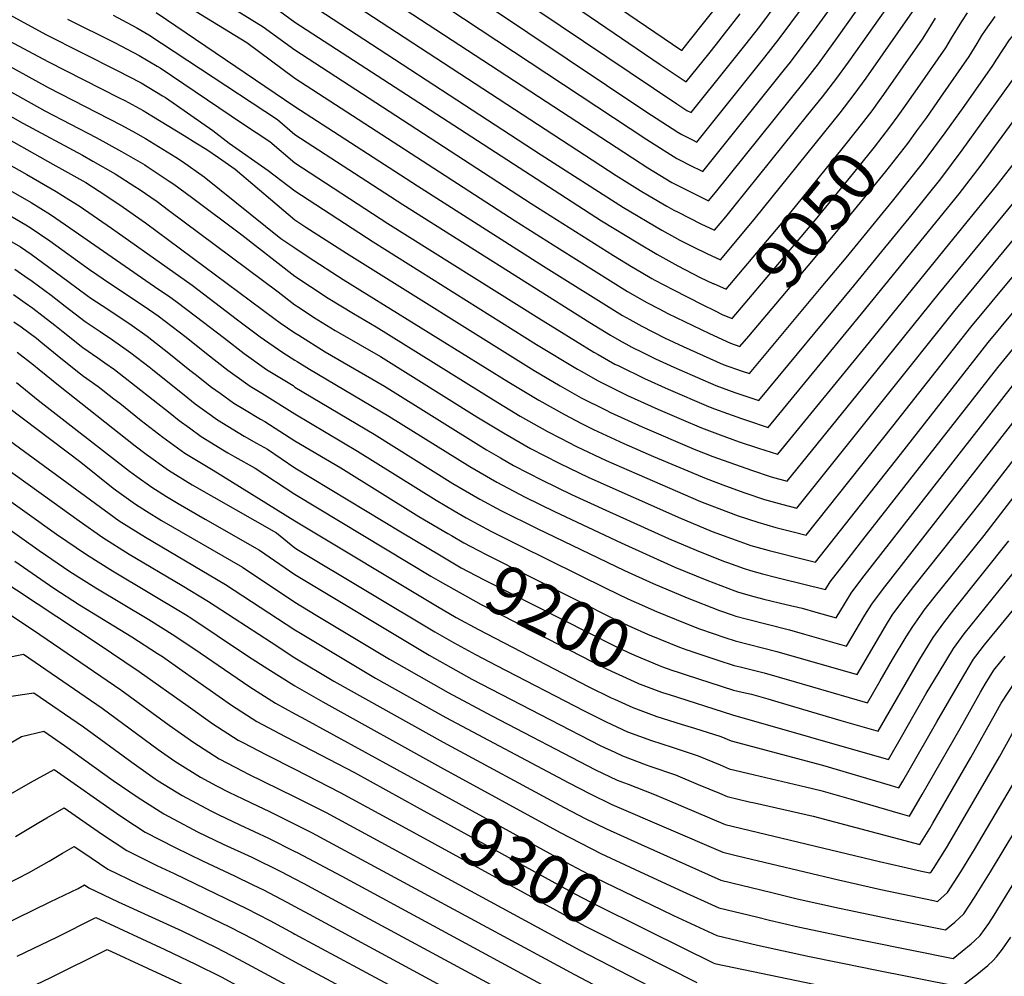
# Model space of a CAD drawing. Units: inches. Extents: x 2635678 to 2641088, y 1511935 to 1517344.
# Drawn here: x 2639840 to 2640413, y 1513030 to 1513587 of the extents above; entities that cross this region are included whole.
import ezdxf
from ezdxf.enums import TextEntityAlignment as Align

# ---------------------------------------------------------------- set-up
doc = ezdxf.new("R2010")
doc.units = ezdxf.units.IN
doc.header["$MEASUREMENT"] = 0
doc.layers.add('tile_2641_28_contour_10ft', color=106, linetype='Continuous')
doc.styles.add('Arial', font='arial.ttf')

msp = doc.modelspace()

# ---------------------------------------------------------------- linework, layer by layer
at = {"layer": 'tile_2641_28_contour_10ft'}
msp.add_line((2640000, 1513310.4, 9210), (2640079.01, 1513262.79, 9210), dxfattribs=at)
for points, elevation in [([(2640000, 1513715.76), (2640020.15, 1513703.55), (2640152.49, 1513618), (2640224.96, 1513568.6), (2640229.26, 1513573.97), (2640238.5, 1513585.53), (2640247.68, 1513597.13), (2640280.74, 1513641.19), (2640295.1, 1513659.49), (2640304.1, 1513669.9), (2640306.21, 1513672.19), (2640313.4, 1513679.85), (2640322.81, 1513689.62), (2640348.87, 1513716.2), (2640410.41, 1513777.22), (2640424.33, 1513790.2), (2640473.06, 1513834.63), (2640479.93, 1513834.86), (2640482.44, 1513834.94), (2640491.46, 1513835.23)], 8960), ([(2640000, 1513634.57), (2640205.26, 1513500.39), (2640219.22, 1513491.87), (2640225.37, 1513488.67), (2640231.55, 1513485.61), (2640240.64, 1513481.13), (2640244.67, 1513486.09), (2640296.17, 1513550.19), (2640304.49, 1513560.93), (2640315.67, 1513576.25), (2640326.96, 1513592.27)], 9010), ([(2640127.05, 1513601.61), (2640222.15, 1513537.5), (2640227.97, 1513533.73), (2640230.43, 1513532.51), (2640252.4, 1513559.95), (2640261.67, 1513571.57), (2640270.4, 1513582.65), (2640302.47, 1513625.88)], 8980), ([(2640000, 1513618.03), (2640186.81, 1513495.94), (2640200.82, 1513487.23), (2640206.03, 1513484.06), (2640216.31, 1513477.98), (2640220.43, 1513475.74), (2640222.45, 1513474.69), (2640229.73, 1513471.04), (2640236.18, 1513467.85), (2640244.04, 1513464), (2640250.68, 1513471.93), (2640255.3, 1513477.61), (2640298.36, 1513531.11), (2640306.85, 1513541.7), (2640315.15, 1513552.45), (2640321.98, 1513561.86), (2640347.94, 1513598.63)], 9020), ([(2640112.59, 1513594.41), (2640204.19, 1513533.16), (2640222.8, 1513521.14), (2640225.04, 1513519.73), (2640231.22, 1513516.67), (2640233.83, 1513515.38), (2640273.32, 1513564.75), (2640281.72, 1513575.43), (2640314.39, 1513619.74)], 8990), ([(2639927.75, 1513615.71), (2639981.58, 1513582.35), (2640000, 1513568.92)], 9050), ([(2640078.54, 1513600.17), (2640204.67, 1513516.76), (2640206.73, 1513515.46), (2640222.12, 1513505.78), (2640224.4, 1513504.63), (2640229.37, 1513502.13), (2640237.23, 1513498.26), (2640284.71, 1513557.49), (2640288.2, 1513561.93), (2640303.77, 1513582.61), (2640326.42, 1513613.97)], 9000), ([(2639798.1, 1513609.19), (2639855.01, 1513578.02), (2639896.59, 1513557.07), (2639910.48, 1513549.76), (2639922.87, 1513542.33), (2639924.75, 1513541.19), (2639952.14, 1513522.02), (2639961.68, 1513514.75), (2639984.41, 1513498.84), (2640000, 1513487.01)], 9100), ([(2639919.1, 1513605.89), (2639972.05, 1513573.21), (2640000, 1513552.57)], 9060), ([(2640144.88, 1513606.57), (2640212.39, 1513560.49), (2640217.6, 1513556.97), (2640227.53, 1513550.33), (2640240.66, 1513566.71), (2640245.12, 1513572.26), (2640249.91, 1513578.26), (2640259.06, 1513589.88)], 8970), ([(2639748.02, 1513604.93), (2639787.32, 1513585.07), (2639856.46, 1513547.19), (2639899.02, 1513525.16), (2639907.2, 1513520.7), (2639912.94, 1513517.4), (2639930.62, 1513506.52), (2639934.48, 1513503.98), (2639947.25, 1513495.17), (2639991.68, 1513459.29), (2640000, 1513453.77)], 9120), ([(2639782.24, 1513601.87), (2639856.21, 1513562.26), (2639897.81, 1513541.11), (2639900.93, 1513539.46), (2639911.7, 1513533.63), (2639916.71, 1513530.63), (2639935.44, 1513519.17), (2639942.4, 1513514.86), (2639948.65, 1513510.97), (2639955.43, 1513506.33), (2639965.11, 1513499.58), (2640000, 1513470.11)], 9110), ([(2640000, 1513601.62), (2640143.2, 1513507.96), (2640191.18, 1513477.31), (2640213.4, 1513464.05), (2640220.69, 1513460.02), (2640223.91, 1513458.25), (2640231.94, 1513454.2), (2640239.63, 1513450.51), (2640247.44, 1513446.87), (2640254.45, 1513455.18), (2640267.96, 1513471.3), (2640317.07, 1513532.32), (2640325.38, 1513543.06), (2640332.18, 1513552.51), (2640360.49, 1513593.08)], 9030), ([(2639747.25, 1513591.38), (2639769.24, 1513580.61), (2639774.14, 1513578.13), (2639779.23, 1513575.53), (2639854.51, 1513533.59), (2639884.28, 1513517.98), (2639899.13, 1513509.88), (2639912.6, 1513502.01), (2639913.5, 1513501.43), (2639926.83, 1513492.64), (2639929.49, 1513490.8), (2639939.87, 1513483.25), (2639969.06, 1513461.36), (2640000, 1513437.28)], 9130), ([(2639894.15, 1513589.23), (2639899.74, 1513586.26), (2639908.04, 1513581.84), (2639914.96, 1513577.81), (2639989.86, 1513528.38), (2640000, 1513519.76)], 9080), ([(2639919.15, 1513590.67), (2640000, 1513536.11)], 9070), ([(2639991.21, 1513591.6), (2640000, 1513585.21)], 9040), ([(2640000, 1513453.77), (2640007.63, 1513448.57), (2640028.09, 1513435.4), (2640124.39, 1513375.67), (2640141.82, 1513365.15), (2640156.7, 1513356.73), (2640166.7, 1513351.64), (2640173.73, 1513348.11), (2640191.26, 1513340.01), (2640208.65, 1513332.42), (2640239.1, 1513319.57), (2640250.35, 1513315.26), (2640261.7, 1513311.26), (2640273.08, 1513307.39), (2640283.7, 1513304.41), (2640291.88, 1513302.3), (2640343.23, 1513366.26), (2640384.02, 1513417.61), (2640485.3, 1513540.15), (2640515.52, 1513578.08), (2640518.19, 1513581.37), (2640526.65, 1513591.4)], 9120), ([(2640000, 1513503.34), (2640054, 1513468.05), (2640141.83, 1513412.78), (2640173.76, 1513393.16), (2640176.44, 1513391.63), (2640186.16, 1513386.18), (2640188.48, 1513385.03), (2640203.36, 1513377.74), (2640217.16, 1513371.52), (2640240.63, 1513361.41), (2640243.98, 1513360.15), (2640251.64, 1513357.33), (2640259.75, 1513354.5), (2640262.73, 1513353.49), (2640275.36, 1513349.31), (2640329.62, 1513415.34), (2640386.41, 1513485.13), (2640399.15, 1513501.88), (2640421.43, 1513532.41), (2640432.78, 1513547.64), (2640441.53, 1513558.66), (2640456.54, 1513576.28), (2640468.8, 1513590.05)], 9090), ([(2640000, 1513487.01), (2640045.39, 1513457.2), (2640140.52, 1513397.6), (2640164.29, 1513383.24), (2640166.48, 1513381.99), (2640176.34, 1513376.36), (2640193.5, 1513367.89), (2640211.15, 1513359.9), (2640224.65, 1513354.11), (2640236.41, 1513349.13), (2640247.38, 1513344.94), (2640258.43, 1513340.98), (2640269.57, 1513337.26), (2640280.75, 1513333.67), (2640280.87, 1513333.64), (2640334.16, 1513398.98), (2640388.6, 1513465.79), (2640408.09, 1513489.81), (2640421.05, 1513506.61), (2640429.98, 1513518.75), (2640441.27, 1513534.08), (2640444.81, 1513538.52), (2640450.06, 1513545.02), (2640488.22, 1513589.47)], 9100), ([(2640000, 1513519.76), (2640062.64, 1513478.94), (2640171.49, 1513410.27), (2640183.55, 1513402.95), (2640188.6, 1513400.12), (2640196.02, 1513396.04), (2640202.83, 1513392.7), (2640209.79, 1513389.29), (2640220.44, 1513384.38), (2640223.4, 1513383.04), (2640244.84, 1513373.67), (2640255.89, 1513369.7), (2640267, 1513365.93), (2640269.86, 1513364.98), (2640325.08, 1513431.68), (2640339.65, 1513449.44), (2640359.03, 1513473.14), (2640375.7, 1513494), (2640388.14, 1513510.58), (2640424.35, 1513561.13), (2640425.91, 1513563.11), (2640433.11, 1513572.13), (2640442.07, 1513582.79), (2640447.13, 1513588.57)], 9080), ([(2640350.92, 1513530.64), (2640353.86, 1513534.66), (2640362.14, 1513546.46), (2640378.54, 1513570.11), (2640381.9, 1513575.74), (2640387.93, 1513585.58), (2640391.29, 1513590.57)], 9050), ([(2640361.78, 1513521.79), (2640367.52, 1513529.6), (2640375.8, 1513541.39), (2640392.21, 1513565.05), (2640396.92, 1513572.77), (2640399.56, 1513577.35), (2640401.62, 1513580.5), (2640407.35, 1513588.32)], 9060), ([(2639867.67, 1513586.89), (2639895.37, 1513573.15), (2639909.26, 1513565.8), (2639919.87, 1513559.52), (2639921.65, 1513558.45), (2639969.41, 1513526.11), (2639985.32, 1513515.66), (2640000, 1513503.34)], 9090), ([(2640000, 1513536.11), (2640071.28, 1513489.82), (2640144.48, 1513443.1), (2640190.53, 1513414.46), (2640194.76, 1513412.03), (2640201.72, 1513408.2), (2640215.02, 1513401.45), (2640225.73, 1513396.46), (2640249.04, 1513385.91), (2640260.14, 1513382.08), (2640264.35, 1513380.65), (2640306.17, 1513430.72), (2640320.55, 1513448.02), (2640347.57, 1513481.02), (2640365.01, 1513502.88), (2640378.25, 1513520.67), (2640389.2, 1513536.02), (2640406.04, 1513559.92), (2640408.22, 1513563.51), (2640415.74, 1513574.9), (2640424.69, 1513585.59), (2640426.86, 1513588.13)], 9070), ([(2640000, 1513585.21), (2640178.31, 1513469.49), (2640199.35, 1513456.64), (2640210.48, 1513450.06), (2640222.72, 1513443.38), (2640235.72, 1513436.54), (2640243.08, 1513433.13), (2640243.47, 1513432.96)], 9040), ([(2640340.03, 1513539.52), (2640342.54, 1513543), (2640364.95, 1513575.15), (2640368.36, 1513580.4), (2640372.65, 1513587.36)], 9040), ([(2639485.43, 1513409.89), (2639516.8, 1513449.01), (2639562.29, 1513505.35), (2639569.99, 1513514.26), (2639573.4, 1513517.77), (2639605.99, 1513528.75), (2639690.79, 1513559.3), (2639713.33, 1513566.88), (2639730.29, 1513572.34), (2639742.87, 1513566.38), (2639753.03, 1513561.5), (2639763.04, 1513556.43), (2639774.07, 1513550.4), (2639859.14, 1513502.52), (2639878.24, 1513491.76), (2639889.96, 1513484.22), (2639900.1, 1513477.41), (2639912.96, 1513468.4), (2639987.67, 1513412.89), (2639991.47, 1513410.23), (2640000, 1513404.38)], 9150), ([(2640000, 1513568.92), (2640137.35, 1513479.58), (2640185.34, 1513449.4), (2640195.75, 1513443), (2640201.33, 1513439.68), (2640207.54, 1513436), (2640209.36, 1513435.02), (2640219.82, 1513429.49), (2640237.27, 1513420.6), (2640244.51, 1513417.04), (2640248.56, 1513415.08)], 9050), ([(2639783.64, 1513559.08), (2639841.59, 1513526.34), (2639876.37, 1513507.65), (2639882.32, 1513504.32), (2639895.41, 1513496.88), (2639906.86, 1513489.52), (2639909.36, 1513487.87), (2639919.81, 1513480.67), (2639926.46, 1513475.8), (2639990.13, 1513428.27), (2640000, 1513420.7)], 9140), ([(2640000, 1513552.57), (2640128.05, 1513469.56), (2640153.8, 1513453.15), (2640193.46, 1513428.46), (2640204.61, 1513422.01), (2640211.87, 1513418.21), (2640216.92, 1513415.63), (2640241.05, 1513403.91), (2640253.28, 1513398.24), (2640258.85, 1513396.32), (2640264.03, 1513402.46)], 9060), ([(2639767.29, 1513539.8), (2639844.09, 1513496.39), (2639861.14, 1513486.66), (2639868.46, 1513482), (2639874.51, 1513478.15), (2639893.33, 1513465.26), (2639940.14, 1513432.04), (2639966.47, 1513411.95), (2639979.81, 1513402.09), (2639993.02, 1513392.85), (2640000, 1513388.47)], 9160), ([(2640243.47, 1513432.96), (2640250.84, 1513429.75), (2640258.2, 1513438.43), (2640271.82, 1513454.55), (2640285.32, 1513470.67), (2640318.25, 1513511.33), (2640327.41, 1513522.83), (2640335.72, 1513533.58), (2640340.03, 1513539.52)], 9040), ([(2640248.56, 1513415.08), (2640249.84, 1513414.46), (2640254.24, 1513412.62), (2640261.95, 1513421.68), (2640275.65, 1513437.8), (2640289.29, 1513453.91), (2640302.74, 1513470.04), (2640327.53, 1513500.45), (2640337.03, 1513512.33), (2640346.11, 1513524.05), (2640350.92, 1513530.64)], 9050), ([(2640264.03, 1513402.46), (2640301.64, 1513447.05), (2640316.02, 1513464.36), (2640343.68, 1513498.27), (2640356.46, 1513514.56), (2640361.78, 1513521.79)], 9060), ([(2639738.46, 1513512.85), (2639840.24, 1513454.29), (2639846.55, 1513450.06), (2639849.52, 1513448.03), (2639868.65, 1513433.9), (2639879.18, 1513425.98), (2639881.29, 1513424.57), (2639887.91, 1513420.17), (2639903.32, 1513410), (2639905.37, 1513408.54), (2639914.02, 1513402.39), (2639914.08, 1513402.34), (2639926.56, 1513392.59), (2639938.89, 1513382.59), (2639941.83, 1513380.27), (2639951.39, 1513372.74), (2639956.41, 1513369.17), (2639964.43, 1513363.47), (2639970.54, 1513359.73), (2639979.93, 1513354.06), (2639982.45, 1513352.66), (2640000, 1513341.55)], 9190), ([(2640000, 1513470.11), (2640006.34, 1513465.81), (2640030.01, 1513450.6), (2640139.23, 1513382.45), (2640154.18, 1513373.58), (2640166.53, 1513366.55), (2640181.05, 1513359.31), (2640183.64, 1513358.03), (2640202.03, 1513349.67), (2640232.15, 1513336.72), (2640243.08, 1513332.42), (2640265.53, 1513324.39), (2640276.93, 1513320.58), (2640286.37, 1513317.97), (2640338.69, 1513382.62), (2640374.84, 1513427.7), (2640430.1, 1513494.56)], 9110), ([(2639834.72, 1513487.06), (2639846.59, 1513480.2), (2639857.75, 1513473.15), (2639866.54, 1513467.25), (2639920.85, 1513429.64), (2639926.37, 1513425.79), (2639931.47, 1513422.2), (2639942.02, 1513414.16), (2639958.99, 1513401.19), (2639970.46, 1513392.35), (2639983.49, 1513383.06), (2639999.03, 1513373.69), (2640000, 1513372.71)], 9170), ([(2640000, 1513437.28), (2640008.94, 1513431.2), (2640019.37, 1513424.43), (2640034.13, 1513415.56), (2640047.29, 1513407.86), (2640115.41, 1513365.32), (2640130.97, 1513355.92), (2640146.85, 1513346.88), (2640154.46, 1513342.96), (2640163.68, 1513338.26), (2640181.06, 1513330.07), (2640198.79, 1513322.23), (2640235.97, 1513306.24), (2640246.5, 1513302.07), (2640252.24, 1513299.94), (2640257.81, 1513297.93), (2640269.19, 1513294.06), (2640279.81, 1513291.08), (2640290.5, 1513288.33), (2640297.38, 1513286.62), (2640347.77, 1513349.92), (2640393.18, 1513407.55), (2640456.18, 1513483.54)], 9130), ([(2639829.82, 1513475.05), (2639843.41, 1513467.22), (2639845.92, 1513465.61), (2639857.41, 1513457.84), (2639880.49, 1513441.1), (2639892.63, 1513432.88), (2639912.2, 1513419.83), (2639920.31, 1513414.13), (2639936.65, 1513401.82), (2639948.44, 1513392.4), (2639960.94, 1513382.56), (2639965.04, 1513379.62), (2639973.96, 1513373.26), (2639980.77, 1513369.13), (2640000, 1513357.17)], 9180), ([(2640000, 1513420.7), (2640002.36, 1513419.1), (2640010.72, 1513413.53), (2640023.4, 1513405.76), (2640026.07, 1513404.17), (2640049.71, 1513390.5), (2640105.76, 1513355.54), (2640121.22, 1513346.11), (2640136.99, 1513337.01), (2640153.71, 1513328.41), (2640170.89, 1513320.23), (2640224.28, 1513296.48), (2640226.62, 1513295.47), (2640242.66, 1513288.8), (2640253.91, 1513284.56), (2640258.79, 1513282.84), (2640265.27, 1513280.61), (2640275.88, 1513277.59), (2640297.3, 1513272.28), (2640302.89, 1513270.95), (2640352.29, 1513333.61), (2640403.23, 1513398.63), (2640464.66, 1513472.9)], 9140), ([(2640000, 1513404.38), (2640002.27, 1513402.88), (2640017.5, 1513393.37), (2640052.11, 1513373.2), (2640111.44, 1513336.33), (2640119.52, 1513331.62), (2640127.15, 1513327.18), (2640143.83, 1513318.54), (2640160.93, 1513310.32), (2640180.74, 1513301.15), (2640217.29, 1513284.65), (2640233.4, 1513277.79), (2640249.33, 1513271.4), (2640251.6, 1513270.59), (2640261.34, 1513267.14), (2640265.04, 1513266.01), (2640271.91, 1513264.02), (2640279.62, 1513262.07), (2640282.62, 1513261.32), (2640308.66, 1513254.91), (2640311.41, 1513259.4), (2640319.02, 1513269.3), (2640330.27, 1513283.83), (2640408.91, 1513384.2), (2640476.43, 1513466.52)], 9150), ([(2639837.07, 1513441.34), (2639842.9, 1513437.38), (2639847.11, 1513434.46), (2639858.07, 1513426.31), (2639866.34, 1513419.83), (2639877.88, 1513410.88), (2639886.6, 1513405.05), (2639893.84, 1513400.26), (2639901.72, 1513394.69), (2639904.56, 1513392.67), (2639915.09, 1513384.51), (2639917.14, 1513382.91), (2639937.57, 1513366.49), (2639941.94, 1513363.04), (2639948.77, 1513358.09), (2639954.93, 1513353.71), (2639966.94, 1513346.32), (2639970.36, 1513344.22), (2639977.59, 1513340.17), (2639984.08, 1513336.57), (2640000, 1513325.75)], 9200), ([(2639836.19, 1513426.64), (2639843.12, 1513421.88), (2639847.43, 1513418.69), (2639853.54, 1513414.1), (2639860.33, 1513408.78), (2639865.05, 1513404.84), (2639876.56, 1513395.71), (2639885.28, 1513389.79), (2639889.37, 1513386.92), (2639895.06, 1513382.91), (2639907.59, 1513373.1), (2639927.35, 1513357.57), (2639932.56, 1513353.4), (2639938.56, 1513348.99), (2639945.48, 1513343.99), (2639959, 1513335.7), (2639960.92, 1513334.52), (2639964.98, 1513332.25), (2639976.89, 1513325.58), (2640000, 1513310.4)], 9210), ([(2639836.41, 1513410.79), (2639840.69, 1513407.81), (2639849.67, 1513401.14), (2639852.24, 1513399.09), (2639863.72, 1513389.58), (2639875.23, 1513380.4), (2639877.06, 1513379.11), (2639885.52, 1513373.1), (2639894.69, 1513365.95), (2639898.06, 1513363.31), (2639910.45, 1513353.36), (2639923.07, 1513343.64), (2639936.01, 1513334.26), (2639952.33, 1513324.37), (2640000, 1513294.86)], 9220), ([(2639838.32, 1513393.16), (2639847.8, 1513385.76), (2639851.17, 1513383.07), (2639862.35, 1513373.78), (2639906.97, 1513338.65), (2639913.41, 1513333.72), (2639926.45, 1513324.43), (2639940.18, 1513315.97), (2639989.33, 1513287.99), (2640000, 1513279.18)], 9230), ([(2640000, 1513388.47), (2640001.3, 1513387.65), (2640008.37, 1513383.19), (2640054.51, 1513355.93), (2640101.63, 1513326.51), (2640117.33, 1513317.35), (2640133.96, 1513308.67), (2640150.95, 1513300.34), (2640189.78, 1513282.03), (2640221.05, 1513268.06), (2640239.53, 1513260.45), (2640255.93, 1513254.18), (2640257.4, 1513253.66), (2640260.81, 1513252.63), (2640267, 1513250.84), (2640272.68, 1513249.35), (2640285.73, 1513246.31), (2640295.12, 1513244.09), (2640303.02, 1513241.82), (2640314.76, 1513238.43), (2640319.6, 1513246.5), (2640323.54, 1513252.84), (2640329.85, 1513261.22), (2640428.51, 1513387.57)], 9160), ([(2639609.88, 1513239.47), (2639617.3, 1513247.01), (2639620.54, 1513250.21), (2639625.87, 1513255.23), (2639634.83, 1513263.44), (2639644.09, 1513271.63), (2639653.4, 1513279.02), (2639672.3, 1513293.19), (2639681.39, 1513300.36), (2639683.08, 1513301.84), (2639738.19, 1513350.58), (2639764.4, 1513374.45), (2639771.88, 1513380.95), (2639804.74, 1513362.16), (2639814.07, 1513356.62), (2639826.04, 1513347.71), (2639836.87, 1513339.53), (2639897.68, 1513294.87), (2639912.94, 1513285.38), (2639959.59, 1513257.87), (2640000, 1513231.5)], 9260), ([(2640000, 1513372.71), (2640045.99, 1513345.35), (2640091.81, 1513316.69), (2640097.82, 1513313.18), (2640107.51, 1513307.53), (2640119.76, 1513301.01), (2640140.86, 1513290.37), (2640191.68, 1513265.93), (2640208.45, 1513258.37), (2640228.13, 1513250.06), (2640246.94, 1513242.75), (2640254.33, 1513240.16), (2640256.45, 1513239.45), (2640262.49, 1513237.85), (2640287.7, 1513231.52), (2640296.4, 1513229.04), (2640320.86, 1513221.94), (2640331.58, 1513240.03), (2640335.51, 1513246.38), (2640341.75, 1513254.79), (2640441.07, 1513382.07)], 9170), ([(2640000, 1513357.17), (2640036.28, 1513335.52), (2640082.06, 1513306.86), (2640092.57, 1513300.73), (2640099.67, 1513296.62), (2640113.98, 1513288.96), (2640130.65, 1513280.49), (2640181.21, 1513255.61), (2640193.61, 1513249.56), (2640198.4, 1513247.42), (2640210.36, 1513242.19), (2640227.04, 1513235.37), (2640235.32, 1513232.15), (2640243.29, 1513229.38), (2640250.15, 1513227.04), (2640255.99, 1513225.11), (2640280.29, 1513218.96), (2640326.96, 1513205.45), (2640343.48, 1513233.6), (2640347.42, 1513239.95), (2640353.58, 1513248.41), (2640359.98, 1513256.73), (2640399.3, 1513306.18), (2640453.62, 1513376.57)], 9180), ([(2639838.01, 1513375.39), (2639850.67, 1513365.12), (2639903.75, 1513323.79), (2639907.99, 1513320.71), (2639916.75, 1513314.47), (2639925.25, 1513309.15), (2639932.01, 1513304.95), (2639947.74, 1513295.88), (2639979.42, 1513277.95), (2640000, 1513263.7)], 9240), ([(2640229.89, 1513219.23), (2640230.95, 1513218.86), (2640245.92, 1513213.87), (2640255.52, 1513210.78), (2640258.92, 1513209.93), (2640268.27, 1513207.65), (2640272.93, 1513206.48), (2640290.31, 1513201.48), (2640333.06, 1513188.97), (2640340.41, 1513201.74), (2640347.6, 1513214.25), (2640355.53, 1513227.42), (2640359.38, 1513233.49), (2640364.78, 1513241.16), (2640366.1, 1513242.95), (2640371.84, 1513250.33), (2640400.9, 1513286.48), (2640466.16, 1513371.08)], 9190), ([(2639824.33, 1513367.45), (2639875.33, 1513329.09), (2639894.25, 1513314.03), (2639897.79, 1513311.4), (2639907.13, 1513304.58), (2639913.65, 1513300.5), (2639922.38, 1513295.08), (2639969.48, 1513267.89), (2640000, 1513247.6)], 9250), ([(2640000, 1513341.55), (2640026.59, 1513325.7), (2640071.95, 1513297.5), (2640088.98, 1513287.52), (2640090.97, 1513286.36)], 9190), ([(2639823.21, 1513331.61), (2639858.52, 1513306.36), (2639874.53, 1513294.95), (2639888.26, 1513285.18), (2639903.44, 1513275.61), (2639934.38, 1513257.2), (2639949.78, 1513247.94), (2639964.64, 1513238.3), (2639986.08, 1513224.31), (2640000, 1513215.27)], 9270), ([(2640000, 1513325.75), (2640061.48, 1513288.6), (2640084.99, 1513274.56)], 9200), ([(2639826.88, 1513311.6), (2639861.2, 1513287.22), (2639878.66, 1513275.32), (2639893.76, 1513265.76), (2639936.24, 1513240.38), (2639940.01, 1513238.05), (2639954.74, 1513228.27), (2639972.94, 1513216.06), (2639984.2, 1513208.72), (2639999.31, 1513199.34), (2640000, 1513198.95)], 9280), ([(2640407.65, 1513183.14), (2640407.67, 1513183.17), (2640410.89, 1513188.73), (2640415.18, 1513195.54), (2640419, 1513201.3), (2640425.06, 1513209.3), (2640476.73, 1513275.75), (2640485.67, 1513286.72), (2640498.53, 1513301.57), (2640501.74, 1513305.38)], 9240), ([(2639828.08, 1513294), (2639851.25, 1513277.69), (2639869.06, 1513265.46), (2639884.09, 1513255.9), (2639914.9, 1513237.47), (2639930.16, 1513228.07), (2639944.78, 1513218.19), (2639959.08, 1513208.46), (2639973.76, 1513198.28), (2639988.66, 1513188.8), (2640000, 1513182.69)], 9290), ([(2640000, 1513294.86), (2640082.92, 1513244.98), (2640093.69, 1513238.64), (2640106.71, 1513231.71), (2640170.49, 1513198.55), (2640183.88, 1513191.99), (2640185.93, 1513191.06), (2640196.6, 1513186.27), (2640210.52, 1513181.08), (2640224.6, 1513176.61), (2640232.49, 1513174.25), (2640247.69, 1513169.37), (2640253.76, 1513166.84), (2640306.88, 1513152.81), (2640346.15, 1513141.05), (2640351.35, 1513139.51), (2640353.61, 1513143.39), (2640357.32, 1513149.86), (2640373.35, 1513177.99), (2640387.08, 1513201.58), (2640394.76, 1513214.39), (2640396.11, 1513216.15), (2640401.2, 1513222.69), (2640422.65, 1513248.93)], 9220), ([(2640090.97, 1513286.36), (2640098.17, 1513282.16), (2640102.2, 1513280.01), (2640111.19, 1513275.24), (2640187.42, 1513237.02), (2640195.55, 1513233.15), (2640205.04, 1513229.02), (2640212.26, 1513226), (2640223.6, 1513221.47), (2640227.99, 1513219.9), (2640229.89, 1513219.23)], 9190), ([(2640000, 1513279.18), (2640002.08, 1513277.92), (2640081.41, 1513230.34), (2640092.19, 1513224.08), (2640105.04, 1513217.19), (2640117.31, 1513210.76), (2640168.22, 1513184.28), (2640180.96, 1513178), (2640193.52, 1513172.22), (2640207.44, 1513167.01), (2640219.37, 1513163.19), (2640234.46, 1513158.22), (2640247.32, 1513152.86), (2640252.56, 1513150.65), (2640267.34, 1513147.13), (2640296.9, 1513140.2), (2640305.96, 1513137.92), (2640323.56, 1513133.05), (2640352.11, 1513124.55), (2640357.45, 1513123.02), (2640358.68, 1513125.1), (2640364.85, 1513135.68), (2640386.91, 1513174.01), (2640398.8, 1513195.25), (2640401.52, 1513199.79), (2640406.64, 1513207.97), (2640410.54, 1513213.06), (2640413.1, 1513216.26)], 9230), ([(2640223.48, 1513206.61), (2640227.52, 1513205.23), (2640241.29, 1513200.82), (2640255.06, 1513196.44), (2640260.1, 1513195.3), (2640265.59, 1513194.03), (2640274.98, 1513191.28), (2640290.09, 1513186.86), (2640317.57, 1513178.75), (2640322.93, 1513177.19), (2640339.16, 1513172.48), (2640363.41, 1513214.37), (2640371.3, 1513227.06), (2640377.44, 1513235.52), (2640383.87, 1513243.83), (2640415.36, 1513283.2)], 9200), ([(2640084.99, 1513274.56), (2640085.91, 1513274.01), (2640096.68, 1513267.67), (2640109.7, 1513260.8), (2640185.89, 1513222.13), (2640193.67, 1513218.47), (2640197.48, 1513216.76), (2640211.86, 1513210.78), (2640213.76, 1513210.05), (2640219.13, 1513208.09), (2640223.48, 1513206.61)], 9200), ([(2639837.05, 1513271.41), (2639859.64, 1513255.78), (2639874.57, 1513246.12), (2639904.99, 1513227.39), (2639920.02, 1513217.81), (2639922.85, 1513215.92), (2639934.46, 1513207.84), (2639948.73, 1513197.73), (2639963.07, 1513187.7), (2639977.85, 1513178.09), (2639994.25, 1513169.33), (2640000, 1513166.52)], 9300), ([(2639826.38, 1513262.33), (2639884.91, 1513223.72), (2639909.43, 1513207.31), (2639937.87, 1513186.99), (2639952.11, 1513176.85), (2639966.93, 1513167.28), (2639969.62, 1513165.87), (2639983.48, 1513158.67), (2640000, 1513150.42)], 9310), ([(2640000, 1513263.7), (2640078.06, 1513216.7), (2640102.92, 1513202.87), (2640165.44, 1513170.31), (2640177.91, 1513164.08), (2640185.99, 1513160.27), (2640190.45, 1513158.18), (2640204.35, 1513152.91), (2640206.4, 1513152.25), (2640221.26, 1513147.09), (2640234.57, 1513141.54), (2640246.97, 1513136.36), (2640251.36, 1513134.46), (2640264.24, 1513131.5), (2640267.41, 1513130.77), (2640301.43, 1513122.98), (2640363.55, 1513106.54), (2640369.29, 1513115.97), (2640371.05, 1513118.93), (2640393.13, 1513157.19), (2640407.65, 1513183.14)], 9240), ([(2640079.01, 1513262.79), (2640084.42, 1513259.53), (2640108.21, 1513246.29), (2640172.78, 1513213), (2640181.55, 1513208.65), (2640186.17, 1513206.4), (2640199.4, 1513200.46), (2640200.18, 1513200.13), (2640200.88, 1513199.86), (2640213.28, 1513195.23), (2640216.4, 1513194.18), (2640217.06, 1513193.97)], 9210), ([(2640217.06, 1513193.97), (2640254.59, 1513182.11), (2640345.25, 1513156), (2640352.86, 1513169.21), (2640360.29, 1513182.15), (2640367.27, 1513194.44), (2640374.74, 1513206.88), (2640383.1, 1513220.68), (2640389.37, 1513229.08), (2640417.81, 1513264.52)], 9210), ([(2640000, 1513247.6), (2640012.32, 1513240.11), (2640054.94, 1513214.47), (2640089.18, 1513194.96), (2640114.52, 1513181.36), (2640174.84, 1513150.1), (2640187.36, 1513144.09), (2640193.82, 1513141.64), (2640208.26, 1513136.12), (2640216.58, 1513132.53), (2640250.17, 1513118.28), (2640340.1, 1513096.77), (2640353.6, 1513093.58), (2640364.49, 1513091.08), (2640369.37, 1513090.03), (2640370.21, 1513090.8), (2640371.37, 1513092.6), (2640378.03, 1513103.07), (2640379.54, 1513105.53), (2640409.77, 1513157.56), (2640417.04, 1513170.59), (2640419.15, 1513174.21)], 9250), ([(2639835.36, 1513239.72), (2639847.91, 1513231.33), (2639898.69, 1513196.67), (2639926.86, 1513176.09), (2639941.12, 1513165.97), (2639955.96, 1513156.42), (2639969.62, 1513149.28), (2639972.49, 1513147.79), (2640000, 1513134.39)], 9320), ([(2640000, 1513231.5), (2640003.15, 1513229.56), (2640046.77, 1513203.38), (2640087.69, 1513180.46), (2640159.32, 1513142.37), (2640171.75, 1513135.98), (2640184.26, 1513129.94), (2640248.97, 1513102.09), (2640257.37, 1513100.03), (2640316.24, 1513086), (2640340.82, 1513080.39), (2640371.35, 1513073.97), (2640373.85, 1513073.45), (2640379.53, 1513078.62), (2640387.35, 1513090.74), (2640395.34, 1513103.69), (2640431.3, 1513164.75)], 9260), ([(2639819.97, 1513212.81), (2639842.11, 1513217.29), (2639887.83, 1513185.92), (2639920.49, 1513161.88), (2639930.19, 1513155.14), (2639945.11, 1513145.68), (2639954.42, 1513140.7), (2639961.56, 1513136.96), (2639969.62, 1513133.11), (2639978.6, 1513128.84), (2639984.82, 1513125.95), (2640000, 1513118.41)], 9330), ([(2640000, 1513215.27), (2640022.65, 1513201.66), (2640086.2, 1513166.03), (2640156.66, 1513128.05), (2640168.79, 1513121.73), (2640181.13, 1513115.68), (2640201.43, 1513106.51), (2640247.77, 1513085.9), (2640277.31, 1513078.65), (2640292.15, 1513075.05), (2640316.75, 1513069.53), (2640347.44, 1513063.18), (2640378.34, 1513056.87), (2640383.79, 1513061.41), (2640389.08, 1513066.15), (2640395.33, 1513075.74), (2640396.93, 1513078.2), (2640404.54, 1513090.59), (2640427.22, 1513128.27)], 9270), ([(2640000, 1513198.95), (2640016.27, 1513189.6), (2640084.71, 1513151.58), (2640154.31, 1513113.56), (2640178.01, 1513101.43), (2640197.82, 1513092), (2640223.4, 1513080.29), (2640246.58, 1513069.72), (2640268.44, 1513064.42), (2640276.12, 1513062.59), (2640292.77, 1513058.7), (2640323.22, 1513052.25), (2640333.77, 1513050.11), (2640382.82, 1513040.29), (2640393.44, 1513048.81), (2640395.35, 1513050.52), (2640398.67, 1513053.61), (2640403.6, 1513060.7), (2640406.7, 1513065.43), (2640437.19, 1513115.06)], 9280), ([(2639831.07, 1513192.22), (2639848.01, 1513194.93), (2639876.88, 1513175.08), (2639905, 1513154.45), (2639918.73, 1513144.85), (2639920.47, 1513143.71), (2639934.35, 1513135.03), (2639950.95, 1513126.12), (2639955.38, 1513123.96), (2639967.82, 1513117.98), (2639984.51, 1513110.2), (2640000, 1513102.54)], 9340), ([(2640000, 1513182.69), (2640003.93, 1513180.51), (2640077.65, 1513140.07)], 9290), ([(2639829.11, 1513162.46), (2639840.9, 1513169.44), (2639853.91, 1513172.57), (2639865.97, 1513164.27), (2639894.31, 1513143.86), (2639908.78, 1513133.95), (2639923.65, 1513124.44), (2639940.82, 1513115.29), (2639943.37, 1513114.03), (2639958.13, 1513106.8), (2639974.83, 1513099.13), (2639991.67, 1513090.95), (2640000, 1513086.55)], 9350), ([(2640000, 1513166.52), (2640034.59, 1513148.4), (2640071.17, 1513128.28)], 9300), ([(2639829.17, 1513132.92), (2639846.15, 1513142.61), (2639859.81, 1513150.21), (2639898.16, 1513123.43), (2639906.69, 1513117.84), (2639912.91, 1513113.8), (2639930.28, 1513104.86), (2639946.1, 1513097.06), (2639964.84, 1513088.25), (2639975.53, 1513083.16), (2639981.75, 1513080.16), (2639995.29, 1513073.03), (2640000, 1513070.5)], 9360), ([(2640000, 1513150.42), (2640026.37, 1513136.9), (2640064.46, 1513116.08)], 9310), ([(2640077.65, 1513140.07), (2640152.08, 1513099.23), (2640163.69, 1513093), (2640174.89, 1513087.22), (2640213.04, 1513068.77)], 9290), ([(2640000, 1513134.39), (2640018.05, 1513125.26), (2640165.65, 1513045.06), (2640223.15, 1513015.41)], 9320), ([(2639837.33, 1513111.23), (2639850.99, 1513119.42), (2639855.54, 1513122.05), (2639865.71, 1513127.85), (2639887.46, 1513112.84), (2639902.1, 1513103.1), (2639919.63, 1513094.32), (2639929.68, 1513089.62), (2639971.83, 1513069.36), (2639985.4, 1513062.27), (2639998.88, 1513055.07), (2640000, 1513054.4)], 9370), ([(2640071.17, 1513128.28), (2640163.17, 1513077.68), (2640171.81, 1513073.15), (2640206.11, 1513056.17)], 9300), ([(2640000, 1513118.41), (2640009.68, 1513113.56), (2640162.56, 1513030.96), (2640212.55, 1513004.63)], 9330), ([(2640064.46, 1513116.08), (2640168.73, 1513059.1), (2640199.26, 1513043.71)], 9310), ([(2639818.86, 1513076.73), (2639845.05, 1513090.02), (2639856.91, 1513096.97), (2639864.78, 1513101.54), (2639871.61, 1513105.5), (2639876.58, 1513102.07), (2639891.2, 1513092.3), (2639908.86, 1513083.65), (2639932.39, 1513072.77), (2639961.92, 1513058.58), (2639975.78, 1513051.4), (2640000, 1513038.35)], 9380), ([(2640000, 1513102.54), (2640001.33, 1513101.88), (2640027.23, 1513088.11), (2640143.22, 1513025.37), (2640202.13, 1512994.03), (2640207.86, 1512991.02), (2640217.4, 1512986.09), (2640236.48, 1512976.23), (2640240.14, 1512975.47), (2640247.11, 1512974.04), (2640248.92, 1512973.66)], 9340), ([(2640000, 1513086.55), (2640005.19, 1513083.81), (2640018.63, 1513076.57), (2640123.7, 1513019.82), (2640204.17, 1512977.08), (2640234.55, 1512960.95), (2640245.82, 1512958.62)], 9350), ([(2639828.64, 1513059.01), (2639857.64, 1513073.12), (2639873.92, 1513081.06), (2639877.51, 1513083.14), (2639880.14, 1513081.36), (2639897.07, 1513073.25), (2639934.18, 1513056.37), (2639954.2, 1513046.71), (2639967.2, 1513039.92), (2640000, 1513022.27)], 9390), ([(2640000, 1513070.5), (2640008.28, 1513066.04), (2640082.71, 1513025.77), (2640172.48, 1512978.39), (2640232.62, 1512945.68), (2640242.71, 1512943.6)], 9360), ([(2640213.04, 1513068.77), (2640220.2, 1513065.3), (2640245.38, 1513053.53), (2640268.99, 1513047.97), (2640299.39, 1513041.49), (2640331.95, 1513034.78), (2640334.67, 1513034.23), (2640387.31, 1513023.7), (2640397.58, 1513031.76), (2640399.92, 1513033.61), (2640403.07, 1513036.22), (2640406.1, 1513039.04), (2640408.19, 1513041.17), (2640411.64, 1513045.68), (2640416.5, 1513052.62)], 9290), ([(2639838.31, 1513041.51), (2639861.38, 1513052.68), (2639884.07, 1513064.03), (2639924.19, 1513045.51), (2639942.11, 1513037.01), (2639956.96, 1513029.54), (2640000, 1513006.23)], 9400), ([(2640206.11, 1513056.17), (2640243.28, 1513037.77), (2640244.18, 1513037.34), (2640245.02, 1513037.15), (2640317.93, 1513022.05)], 9300), ([(2640000, 1513054.4), (2640077.79, 1513012.48)], 9370), ([(2639817.44, 1513009.94), (2639857.62, 1513028.91), (2639890.74, 1513045.52), (2639914.19, 1513034.62), (2639932.16, 1513026.19), (2639948.87, 1513017.87), (2639994.7, 1512993.25), (2640000, 1512990.6)], 9410), ([(2640199.26, 1513043.71), (2640233.84, 1513026.27)], 9310), ([(2640000, 1513038.35), (2640054.85, 1513008.81)], 9380)]:
    msp.add_lwpolyline(points, dxfattribs=dict(at, elevation=elevation))

# ---------------------------------------------------------------- texts
at = {"color": 18, "style": 'Arial'}
for s, rotation, p in [('9050', 50.8068, (2640302.92, 1513470.26)), ('9200', -26.9137, (2640153.27, 1513238.69)), ('9300', -28.8118, (2640138.2, 1513091.42))]:
    msp.add_text(s, height=28.8, rotation=rotation, dxfattribs=at).set_placement(p, align=Align.MIDDLE_CENTER)

doc.saveas('drawing.dxf')
